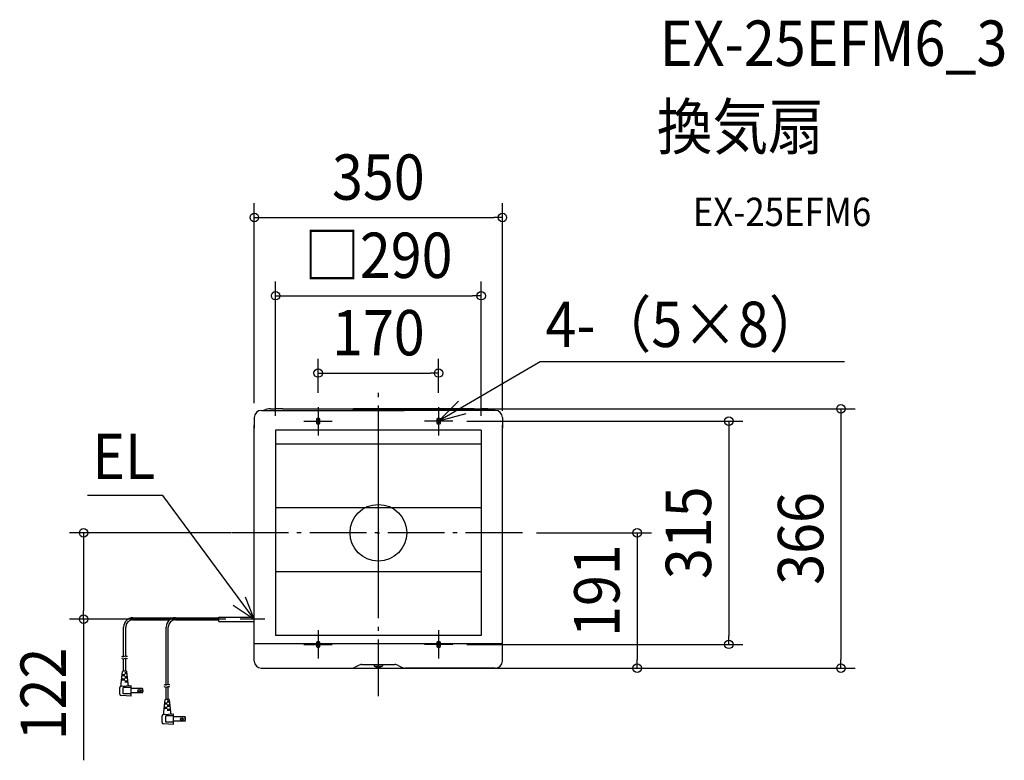
# Model space of a CAD drawing. Extents: x -506 to 883, y -321 to 724.
import ezdxf
from ezdxf.enums import TextEntityAlignment as Align

# ---------------------------------------------------------------- set-up
doc = ezdxf.new("R2010")
doc.units = 0
doc.header["$LTSCALE"] = 20
doc.header["$PDMODE"] = 3
doc.header["$PDSIZE"] = -2
doc.linetypes.add('DASHDOT', pattern=[5.5, 4, -0.6, 0.3, -0.6])
doc.layers.get('DEFPOINTS').update_dxf_attribs({"linetype": 'CONTINUOUS'})
for name, color, linetype in [('ARRANGE', 1, 'CONTINUOUS'), ('BASIS', 6, 'DASHDOT'), ('DETAIL', 5, 'CONTINUOUS'), ('ETC', 61, 'CONTINUOUS'), ('FIX', 11, 'CONTINUOUS'), ('NOTE', 4, 'CONTINUOUS'), ('OUTLINE', 3, 'CONTINUOUS'), ('SIZE', 30, 'CONTINUOUS')]:
    doc.layers.add(name, color=color, linetype=linetype)
doc.styles.get("Standard").update_dxf_attribs({"font": 'SIMPLEX.shx', "width": 0.9, "height": 64, "bigfont": 'BIGFONT.shx'})

msp = doc.modelspace()

# ---------------------------------------------------------------- linework, layer by layer
at = {"layer": 'ARRANGE', "color": 1, "linetype": 'CONTINUOUS'}
msp.add_circle((0, 0), 40, dxfattribs=at)
msp.add_circle((0, 0), 40, dxfattribs=at)
msp.add_point((0, 0), dxfattribs=at)
msp.add_point((0, 0), dxfattribs=at)
at = {"layer": 'BASIS', "color": 6, "linetype": 'DASHDOT'}
for p, q in [((0, -230.6), (0, 198.7)), ((0, -117.9), (0, 144.5)), ((0, -69.2), (0, 132.7)), ((203.2, 0), (-207.4, 0))]:
    msp.add_line(p, q, dxfattribs=at)
at = {"layer": 'DEFPOINTS', "color": 30, "linetype": 'CONTINUOUS'}
for p in [(175, 445), (145, 334.6), (85, 225.4), (-152, 175), (-152, 175), (-85, 177.5), (-85, 177.5), (85, 177.5), (85, 177.5), (-175, 162.7), (-175, 162.7), (-105, 157.5), (-105, 157.5), (105, 157.5), (175, 162.7), (-145, 145), (145, 145), (145, 145), (175, 152), (-187.6, 0), (203.2, 0), (-415.9, -122), (-195, -122), (145, -145), (-105, -157.5), (105, -157.5), (494.5, -157.5), (-165, -191), (-165, -191), (-165, -191), (165, -191), (365.3, -191), (652.8, -191)]:
    msp.add_point(p, dxfattribs=at)
at = {"layer": 'DETAIL', "color": 5, "linetype": 'CONTINUOUS'}
for p, q in [((-165, 172.7), (36.4, 172.7)), ((-152, 175), (-145, 175)), ((-135, 175), (-145, 175)), ((-135, 175), (35.2, 175)), ((165, 172.7), (-36.4, 172.7)), ((135, 175), (-35.2, 175)), ((135, 175), (145, 175)), ((152, 175), (145, 175)), ((-175, 162.7), (-175, 147.7)), ((-87.5, 160.6), (-87.5, 154.4)), ((-82.5, 154.4), (-82.5, 160.6)), ((82.5, 160.6), (82.5, 154.4)), ((87.5, 154.4), (87.5, 160.6)), ((175, 162.7), (175, 147.7)), ((-175, -156.2), (-175, 152)), ((145, 145), (-145, 145)), ((-145, 145), (-145, -145)), ((145, 145), (145, -145)), ((175, -156.2), (175, 152)), ((145, 125), (-145, 125)), ((145, 35), (-145, 35)), ((145, -55), (-145, -55)), ((-346.4, -120), (-225, -120)), ((-346.4, -123), (-294.7, -123)), ((-286.4, -123), (-225, -123)), ((-225, -119), (-175, -119)), ((-225, -125), (-225, -119)), ((-225, -125), (-175, -125)), ((-359.4, -175.1), (-359.4, -133)), ((-356.4, -174.3), (-356.4, -133)), ((-299.4, -215.1), (-299.4, -133)), ((-296.4, -214.3), (-296.4, -133)), ((145, -145), (-145, -145)), ((-175, -181), (-175, -156)), ((-175, -156.2), (175, -156.2)), ((-87.5, -154.4), (-87.5, -160.6)), ((-82.5, -160.6), (-82.5, -154.4)), ((82.5, -154.4), (82.5, -160.6)), ((87.5, -160.6), (87.5, -154.4)), ((174.4, -156), (175, -156)), ((175, -181), (175, -156)), ((175, -181), (175, -156)), ((-360.9, -175), (-362.1, -174.4)), ((-360.9, -178), (-362.1, -177.4)), ((-359.7, -175.2), (-360.9, -175)), ((-359.7, -178.2), (-360.9, -178)), ((-358.5, -174.8), (-359.7, -175.2)), ((-359.7, -175.2), (-359.7, -175.2)), ((-358.5, -177.8), (-359.7, -178.2)), ((-359.7, -178.2), (-359.7, -178.2)), ((-359.4, -195.5), (-359.4, -178.1)), ((-357.2, -174.3), (-358.5, -174.8)), ((-357.2, -177.3), (-358.5, -177.8)), ((-355.7, -174.4), (-357.2, -174.3)), ((-357.2, -174.3), (-357.2, -174.3)), ((-355.7, -177.4), (-357.2, -177.3)), ((-357.2, -177.3), (-357.2, -177.3)), ((-356.4, -195.5), (-356.4, -177.3)), ((-354, -174.8), (-355.7, -174.4)), ((-354, -177.8), (-355.7, -177.4)), ((-165, -191), (-37.5, -191)), ((-28.1, -187.2), (-32.8, -189.8)), ((-23.3, -186), (23.3, -186)), ((-6, -186), (-6, -187.9)), ((-6, -188.2), (6, -188.2)), ((6, -186), (6, -187.9)), ((28.1, -187.2), (32.8, -189.8)), ((37.5, -191), (62.5, -191)), ((62.5, -191), (165, -191)), ((-362.9, -212.5), (-360.9, -195.9)), ((-357.9, -208), (-362.4, -208)), ((-357.9, -206.5), (-362.2, -206.5)), ((-357.9, -202), (-361.6, -202)), ((-357.9, -200.5), (-361.5, -200.5)), ((-355.3, -195.5), (-360.4, -195.5)), ((-359.4, -195.5), (-359.4, -195.4)), ((-358.9, -202), (-358.9, -200.5)), ((-358.9, -208), (-358.9, -206.5)), ((-354.6, -197.5), (-357.9, -197.5)), ((-354.5, -199), (-357.9, -199)), ((-353.9, -203.5), (-357.9, -203.5)), ((-353.8, -205), (-357.9, -205)), ((-356.9, -199), (-356.9, -197.5)), ((-356.9, -205), (-356.9, -203.5)), ((-356.4, -195.5), (-356.4, -195.4)), ((-352.9, -212.5), (-354.8, -195.9)), ((-364.9, -227.6), (-364.9, -218.4)), ((-363, -216.4), (-348.9, -215.5)), ((-362.9, -215.5), (-362.9, -212.5)), ((-359.9, -227.5), (-359.9, -218.5)), ((-348.9, -218.5), (-359.9, -218.5)), ((-353.2, -209.5), (-357.9, -209.5)), ((-353.1, -211), (-357.9, -211)), ((-356.9, -211), (-356.9, -209.5)), ((-352.9, -214.7), (-352.9, -212.5)), ((-348.9, -230.5), (-348.9, -215.5)), ((-332.8, -219.8), (-348.9, -219.8)), ((-332.8, -226.1), (-332.8, -219.8)), ((-300.9, -215), (-302.1, -214.4)), ((-300.9, -218), (-302.1, -217.4)), ((-299.7, -215.2), (-300.9, -215)), ((-299.7, -218.2), (-300.9, -218)), ((-298.5, -214.8), (-299.7, -215.2)), ((-299.7, -215.2), (-299.7, -215.2)), ((-298.5, -217.8), (-299.7, -218.2)), ((-299.7, -218.2), (-299.7, -218.2)), ((-299.4, -235.5), (-299.4, -218.1)), ((-297.2, -214.3), (-298.5, -214.8)), ((-297.2, -217.3), (-298.5, -217.8)), ((-295.7, -214.4), (-297.2, -214.3)), ((-297.2, -214.3), (-297.2, -214.3)), ((-295.7, -217.4), (-297.2, -217.3)), ((-297.2, -217.3), (-297.2, -217.3)), ((-296.4, -235.5), (-296.4, -217.3)), ((-294, -214.8), (-295.7, -214.4)), ((-294, -217.8), (-295.7, -217.4)), ((-348.9, -230.5), (-363, -229.6)), ((-348.9, -227.5), (-359.9, -227.5)), ((-332.8, -226.1), (-348.9, -226.1)), ((-302.9, -252.5), (-300.9, -235.9)), ((-295.3, -235.5), (-300.4, -235.5)), ((-299.4, -235.5), (-299.4, -235.4)), ((-296.4, -235.5), (-296.4, -235.4)), ((-292.9, -252.5), (-294.8, -235.9)), ((-297.9, -248), (-302.4, -248)), ((-297.9, -246.5), (-302.2, -246.5)), ((-297.9, -242), (-301.6, -242)), ((-297.9, -240.5), (-301.5, -240.5)), ((-298.9, -242), (-298.9, -240.5)), ((-298.9, -248), (-298.9, -246.5)), ((-294.6, -237.5), (-297.9, -237.5)), ((-294.5, -239), (-297.9, -239)), ((-293.9, -243.5), (-297.9, -243.5)), ((-293.8, -245), (-297.9, -245)), ((-293.2, -249.5), (-297.9, -249.5)), ((-296.9, -239), (-296.9, -237.5)), ((-296.9, -245), (-296.9, -243.5)), ((-296.9, -251), (-296.9, -249.5)), ((-304.9, -267.6), (-304.9, -258.4)), ((-303, -256.4), (-288.9, -255.5)), ((-302.9, -255.5), (-302.9, -252.5)), ((-299.9, -267.5), (-299.9, -258.5)), ((-288.9, -258.5), (-299.9, -258.5)), ((-293.1, -251), (-297.9, -251)), ((-292.9, -254.7), (-292.9, -252.5)), ((-288.9, -270.5), (-288.9, -255.5)), ((-272.8, -259.8), (-288.9, -259.8)), ((-272.8, -266.1), (-272.8, -259.8)), ((-288.9, -270.5), (-303, -269.6)), ((-288.9, -267.5), (-299.9, -267.5)), ((-272.8, -266.1), (-288.9, -266.1))]:
    msp.add_line(p, q, dxfattribs=at)
for centre, radius in [((-337.2, -223), 1.95), ((-337.2, -223), 1.55), ((-277.2, -263), 1.95), ((-277.2, -263), 1.55)]:
    msp.add_circle(centre, radius, dxfattribs=at)
for centre, radius, start, end in [((-165, 162.7), 10, 90, 180), ((-152, 152), 23, 90, 115.8419), ((152, 152), 23, 64.1581, 90), ((165, 162.7), 10, 0, 90), ((-85, 157.5), 4, 51.3178, 128.6822), ((-85, 157.5), 4, 231.3178, 308.6822), ((85, 157.5), 4, 51.3178, 128.6822), ((85, 157.5), 4, 231.3178, 308.6822), ((-346.4, -133), 13, 90, 180), ((-346.4, -133), 10, 90, 180), ((-286.4, -133), 13, 90, 180), ((-286.4, -133), 10, 90, 180), ((-85, -157.5), 4, 51.3178, 128.6822), ((-85, -157.5), 4, 231.3178, 308.6822), ((85, -157.5), 4, 51.3178, 128.6822), ((85, -157.5), 4, 231.3178, 308.6822), ((-165, -181), 10, 180, 270), ((-37.5, -181), 10, 270, 298.5904), ((-23.3, -196), 10, 90, 118.5904), ((-5.5, -187.9), 0.5, 180, 245.088), ((0, -176), 13.6, 245.088, 294.912), ((5.5, -187.9), 0.5, 294.912, 0), ((23.3, -196), 10, 61.4096, 90), ((37.5, -181), 10, 241.4096, 270), ((165, -181), 10, 270, 0), ((-360.4, -196), 0.5, 90, 173.2902), ((-355.3, -196), 0.5, 6.7098, 90), ((-362.9, -218.4), 2, 93.5763, 180), ((-363.9, -215.5), 1, 289.4712, 0), ((-351.9, -214.7), 1, 180, 273.5763), ((-337.9, -223), 6, 328.3318, 31.6682), ((-362.9, -227.6), 2, 180, 266.4237), ((-300.4, -236), 0.5, 90, 173.2902), ((-295.3, -236), 0.5, 6.7098, 90), ((-302.9, -258.4), 2, 93.5763, 180), ((-303.9, -255.5), 1, 289.4712, 0), ((-291.9, -254.7), 1, 180, 273.5763), ((-277.9, -263), 6, 328.3318, 31.6682), ((-302.9, -267.6), 2, 180, 266.4237)]:
    msp.add_arc(centre, radius, start, end, dxfattribs=at)
at = {"layer": 'FIX', "color": 11, "linetype": 'CONTINUOUS'}
for centre in [(-85, 157.5), (85, 157.5), (-85, -157.5), (85, -157.5)]:
    msp.add_circle(centre, 2.5, dxfattribs=at)
at = {"layer": 'NOTE', "color": 4, "linetype": 'CONTINUOUS'}
for p, q in [((228.3, 241.2), (85, 157.5)), ((657.6, 241.2), (228.3, 241.2)), ((85, 157.5), (113.2, 185.9)), ((-85, 177.5), (-85, 137.5)), ((85, 177.5), (85, 137.5)), ((123.6, 168), (85, 157.5)), ((-105, 157.5), (-65, 157.5)), ((105, 157.5), (65, 157.5)), ((-304.2, 52.6), (-410.2, 52.6)), ((-175, -122), (-304.2, 52.6)), ((-175, -122), (-187.6, -91)), ((-204.9, -102.4), (-175, -122)), ((-175, -142), (-175, -102)), ((175, -142), (175, -102)), ((-160.1, -122), (-195, -122)), ((-85, -137.5), (-85, -177.5)), ((85, -137.5), (85, -177.5)), ((-105, -157.5), (-65, -157.5)), ((105, -157.5), (65, -157.5))]:
    msp.add_line(p, q, dxfattribs=at)
at = {"layer": 'OUTLINE', "color": 3, "linetype": 'CONTINUOUS'}
for p, q in [((-165, 172.7), (-162, 172.7)), ((-152, 175), (-145, 175)), ((-135, 175), (-145, 175)), ((-135, 175), (35.2, 175)), ((135, 175), (-35.2, 175)), ((135, 175), (145, 175)), ((152, 175), (145, 175)), ((165, 172.7), (162, 172.7)), ((-175, 162.7), (-175, 147.7)), ((175, 162.7), (175, 147.7)), ((-175, -156.2), (-175, 152)), ((175, -156.2), (175, 152)), ((175, -157), (175, -128.7)), ((-175, -181), (-175, -156)), ((174.4, -156), (175, -156)), ((175, -181), (175, -156)), ((175, -181), (175, -156)), ((-165, -191), (-37.5, -191)), ((-28.1, -187.2), (-32.8, -189.8)), ((-23.3, -186), (23.3, -186)), ((28.1, -187.2), (32.8, -189.8)), ((37.5, -191), (62.5, -191)), ((165, -191), (37.5, -191)), ((62.5, -191), (165, -191))]:
    msp.add_line(p, q, dxfattribs=at)
for centre, radius, start, end in [((-165, 162.7), 10, 90, 180), ((-152, 152), 23, 90, 115.8419), ((152, 152), 23, 64.1581, 90), ((165, 162.7), 10, 0, 90), ((-165, -181), 10, 180, 270), ((-37.5, -181), 10, 270, 298.5904), ((-23.3, -196), 10, 90, 118.5904), ((23.3, -196), 10, 61.4096, 90), ((37.5, -181), 10, 241.4096, 270), ((165, -181), 10, 270, 0)]:
    msp.add_arc(centre, radius, start, end, dxfattribs=at)
at = {"layer": 'SIZE', "color": 30, "linetype": 'CONTINUOUS'}
for p, q in [((-175, 182.7), (-175, 465)), ((175, 172), (175, 465)), ((-175, 445), (-163, 445)), ((-163, 445), (163, 445)), ((175, 445), (163, 445)), ((-145, 165), (-145, 354.6)), ((145, 165), (145, 354.6)), ((-145, 334.6), (-133, 334.6)), ((-133, 334.6), (133, 334.6)), ((145, 334.6), (133, 334.6)), ((-85, 197.5), (-85, 245.4)), ((85, 197.5), (85, 245.4)), ((-85, 225.4), (-73, 225.4)), ((-73, 225.4), (73, 225.4)), ((85, 225.4), (73, 225.4)), ((-132, 175), (672.8, 175)), ((652.8, 175), (652.8, 163)), ((125, 157.5), (514.5, 157.5)), ((494.5, 157.5), (494.5, 145.5)), ((652.8, 163), (652.8, -179)), ((494.5, 145.5), (494.5, -145.5)), ((-207.6, 0), (-435.9, 0)), ((-415.9, 0), (-415.9, -12)), ((-415.9, -12), (-415.9, -110)), ((223.2, 0), (385.3, 0)), ((365.3, 0), (365.3, -12)), ((365.3, -12), (365.3, -179)), ((-415.9, -122), (-415.9, -110)), ((-215, -122), (-435.9, -122)), ((-415.9, -122), (-415.9, -321.1)), ((494.5, -157.5), (494.5, -145.5)), ((125, -157.5), (514.5, -157.5)), ((365.3, -191), (365.3, -179)), ((652.8, -191), (652.8, -179)), ((-145, -191), (672.8, -191)), ((185, -191), (385.3, -191))]:
    msp.add_line(p, q, dxfattribs=at)
for centre in [(-175, 445), (175, 445), (-145, 334.6), (145, 334.6), (-85, 225.4), (85, 225.4), (652.8, 175), (494.5, 157.5), (-415.9, 0), (365.3, 0), (-415.9, -122), (494.5, -157.5), (365.3, -191), (652.8, -191)]:
    msp.add_circle(centre, 6, dxfattribs=at)

# ---------------------------------------------------------------- texts
at = {"layer": 'ETC', "color": 61, "linetype": 'CONTINUOUS', "width": 0.9}
for s, height, p in [('EX-25EFM6_3', 64, (397.2, 659)), ('換気扇', 64, (393, 541.1)), ('EX-25EFM6', 40, (443.7, 432.9))]:
    msp.add_text(s, height=height, dxfattribs=at).set_placement(p)
at = {"layer": 'NOTE', "color": 4, "linetype": 'CONTINUOUS', "width": 0.9}
for s, p in [('4-（5×8）', (235.7, 262.2)), ('EL', (-403.7, 75.8))]:
    msp.add_text(s, height=64, dxfattribs=at).set_placement(p)
at = {"layer": 'SIZE', "color": 30, "linetype": 'CONTINUOUS', "width": 0.9}
for s, p in [('350', (0, 470)), ('□290', (0, 359.6)), ('170', (0, 250.4))]:
    msp.add_text(s, height=64, dxfattribs=at).set_placement(p, align=Align.CENTER)
for s, p in [('315', (469.5, 0)), ('366', (627.8, -8)), ('191', (340.3, -81.6)), ('122', (-440.9, -227.6))]:
    msp.add_text(s, height=64, rotation=90, dxfattribs=at).set_placement(p, align=Align.CENTER)

doc.saveas('drawing.dxf')
